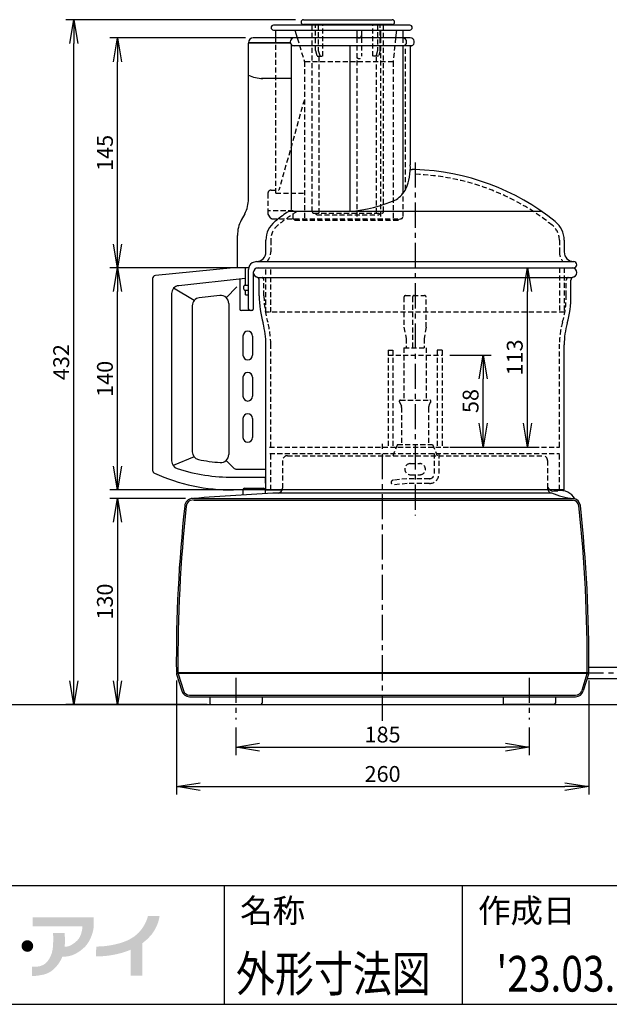
# Model space of a CAD drawing. Extents: x 115 to 2025, y 0 to 1377.
# Drawn here: x 586 to 958, y 0 to 621 of the extents above; entities that cross this region are included whole.
import ezdxf
from ezdxf.enums import TextEntityAlignment as Align

# ---------------------------------------------------------------- set-up
doc = ezdxf.new("R2010")
doc.units = 0
doc.header["$LTSCALE"] = 0.5
doc.header["$PDMODE"] = 3
doc.linetypes.add('CENTER', pattern=[50.8, 31.75, -6.35, 6.35, -6.35])
doc.linetypes.add('HIDDEN', pattern=[9.525, 6.35, -3.175])
doc.layers.get('0').update_dxf_attribs({"linetype": 'CONTINUOUS'})
doc.layers.get('DEFPOINTS').update_dxf_attribs({"linetype": 'CONTINUOUS'})
for name, color, linetype in [('DANMEN', 7, 'CONTINUOUS'), ('SUNPOU', 7, 'CONTINUOUS'), ('WAKU', 7, 'CONTINUOUS')]:
    doc.layers.add(name, color=color, linetype=linetype)
doc.styles.get("Standard").update_dxf_attribs({"font": 'ROMANS', "bigfont": 'EXTFONT.shx'})
doc.dimstyles.get("Standard").update_dxf_attribs({"dimscale": 5, "dimtxt": 2, "dimasz": 3, "dimexe": 1, "dimexo": 1, "dimgap": 0.6, "dimtad": 3, "dimdec": 0, "dimzin": 0, "dimdsep": 46, "dimtxsty": 'STANDARD', "dimblk1": 'OPEN', "dimblk2": 'OPEN', "dimsah": 1, "dimcen": 1.5, "dimadec": 0, "dimazin": 0, "dimtfac": 1, "dimtdec": 0, "dimtmove": 0, "dimatfit": 0, "dimldrblk": 'DOTSMALL', "dimfxl": 1, "dimtvp": 1, "dimtolj": 1, "dimtzin": 0, "dimarcsym": 0})

# ---------------------------------------------------------------- blocks, each defined once
blk = doc.blocks.new('_OPEN')
at = {"color": 0, "linetype": 'ByBlock'}
for p, q in [((-1, 0.167), (0, 0)), ((0, 0), (-1, -0.167)), ((0, 0), (-1, 0))]:
    blk.add_line(p, q, dxfattribs=at)
blk = doc.blocks.new('*D17')
at = {"layer": 'DEFPOINTS', "color": 0}
for p in [(722.33, 179.67), (907.33, 179.67), (907.33, 162.13)]:
    blk.add_point(p, dxfattribs=at)
at = {"layer": 'SUNPOU', "color": 0, "lineweight": -2}
for p, q in [((722.33, 174.67), (722.33, 157.13)), ((907.33, 174.67), (907.33, 157.13)), ((737.33, 162.13), (892.33, 162.13))]:
    blk.add_line(p, q, dxfattribs=at)
at = {"layer": 'SUNPOU', "color": 0, "lineweight": -2, "xscale": 15, "yscale": 15, "zscale": 15, "rotation": 180}
blk.add_blockref('_OPEN', (722.33, 162.13), dxfattribs=at)
at = {"layer": 'SUNPOU', "color": 0, "lineweight": -2, "xscale": 15, "yscale": 15, "zscale": 15}
blk.add_blockref('_OPEN', (907.33, 162.13), dxfattribs=at)
at = {"layer": 'SUNPOU', "color": 0, "insert": (814.83, 170.13), "char_height": 10, "attachment_point": 5}
blk.add_mtext('\\A1;185', dxfattribs=at)
blk = doc.blocks.new('_DotSmall')
at = {"color": 0, "linetype": 'ByBlock', "const_width": 0.5}
blk.add_lwpolyline([(-0.0625, 0, 1), (0.0625, 0, 1)], format="xyb", close=True, dxfattribs=at)
blk = doc.blocks.new('*D18')
at = {"layer": 'DEFPOINTS', "color": 0}
for p in [(684.83, 209.29), (944.82, 209.29), (944.82, 137.26)]:
    blk.add_point(p, dxfattribs=at)
at = {"layer": 'SUNPOU', "color": 0, "lineweight": -2}
for p, q in [((684.83, 204.29), (684.83, 132.26)), ((944.82, 204.29), (944.82, 132.26)), ((699.83, 137.26), (929.82, 137.26))]:
    blk.add_line(p, q, dxfattribs=at)
at = {"layer": 'SUNPOU', "color": 0, "lineweight": -2, "xscale": 15, "yscale": 15, "zscale": 15, "rotation": 180}
blk.add_blockref('_OPEN', (684.83, 137.26), dxfattribs=at)
at = {"layer": 'SUNPOU', "color": 0, "lineweight": -2, "xscale": 15, "yscale": 15, "zscale": 15}
blk.add_blockref('_OPEN', (944.82, 137.26), dxfattribs=at)
at = {"layer": 'SUNPOU', "color": 0, "insert": (814.83, 145.26), "char_height": 10, "attachment_point": 5}
blk.add_mtext('\\A1;260', dxfattribs=at)
blk = doc.blocks.new('*D21')
at = {"layer": 'DEFPOINTS', "color": 0}
for p in [(695.6, 318.99), (647.8, 188.99), (706.83, 188.99)]:
    blk.add_point(p, dxfattribs=at)
at = {"layer": 'SUNPOU', "color": 0, "lineweight": -2}
for p, q in [((690.6, 318.99), (642.8, 318.99)), ((647.8, 303.99), (647.8, 203.99)), ((701.83, 188.99), (642.8, 188.99))]:
    blk.add_line(p, q, dxfattribs=at)
at = {"layer": 'SUNPOU', "color": 0, "lineweight": -2, "xscale": 15, "yscale": 15, "zscale": 15}
for p, rotation in [((647.8, 318.99), 90), ((647.8, 188.99), 270)]:
    blk.add_blockref('_OPEN', p, dxfattribs=dict(at, rotation=rotation))
at = {"layer": 'SUNPOU', "color": 0, "insert": (639.8, 253.99), "char_height": 10, "attachment_point": 5, "rotation": 90}
blk.add_mtext('\\A1;130', dxfattribs=at)
blk = doc.blocks.new('*D22')
at = {"layer": 'DEFPOINTS', "color": 0}
for p in [(647.8, 464.46), (725.92, 464.46), (725.92, 324.45)]:
    blk.add_point(p, dxfattribs=at)
at = {"layer": 'SUNPOU', "color": 0, "lineweight": -2}
for p, q in [((720.92, 464.46), (642.8, 464.46)), ((647.8, 339.45), (647.8, 449.46)), ((720.92, 324.45), (642.8, 324.45))]:
    blk.add_line(p, q, dxfattribs=at)
at = {"layer": 'SUNPOU', "color": 0, "lineweight": -2, "xscale": 15, "yscale": 15, "zscale": 15}
for p, rotation in [((647.8, 464.46), 90), ((647.8, 324.45), 270)]:
    blk.add_blockref('_OPEN', p, dxfattribs=dict(at, rotation=rotation))
at = {"layer": 'SUNPOU', "color": 0, "insert": (639.8, 394.46), "char_height": 10, "attachment_point": 5, "rotation": 90}
blk.add_mtext('\\A1;140', dxfattribs=at)
blk = doc.blocks.new('*D23')
at = {"layer": 'DEFPOINTS', "color": 0}
for p in [(647.8, 609.46), (733.33, 609.46), (735.83, 464.46)]:
    blk.add_point(p, dxfattribs=at)
at = {"layer": 'SUNPOU', "color": 0, "lineweight": -2}
for p, q in [((728.33, 609.46), (642.8, 609.46)), ((647.8, 479.46), (647.8, 594.46)), ((730.83, 464.46), (642.8, 464.46))]:
    blk.add_line(p, q, dxfattribs=at)
at = {"layer": 'SUNPOU', "color": 0, "lineweight": -2, "xscale": 15, "yscale": 15, "zscale": 15}
for p, rotation in [((647.8, 609.46), 90), ((647.8, 464.46), 270)]:
    blk.add_blockref('_OPEN', p, dxfattribs=dict(at, rotation=rotation))
at = {"layer": 'SUNPOU', "color": 0, "insert": (639.8, 536.96), "char_height": 10, "attachment_point": 5, "rotation": 90}
blk.add_mtext('\\A1;145', dxfattribs=at)
blk = doc.blocks.new('*D24')
at = {"layer": 'DEFPOINTS', "color": 0}
for p in [(620.23, 620.96), (764.95, 620.96), (709.25, 188.99)]:
    blk.add_point(p, dxfattribs=at)
at = {"layer": 'SUNPOU', "color": 0, "lineweight": -2}
for p, q in [((759.95, 620.96), (615.23, 620.96)), ((620.23, 203.99), (620.23, 605.96)), ((704.25, 188.99), (615.23, 188.99))]:
    blk.add_line(p, q, dxfattribs=at)
at = {"layer": 'SUNPOU', "color": 0, "lineweight": -2, "xscale": 15, "yscale": 15, "zscale": 15}
for p, rotation in [((620.23, 620.96), 90), ((620.23, 188.99), 270)]:
    blk.add_blockref('_OPEN', p, dxfattribs=dict(at, rotation=rotation))
at = {"layer": 'SUNPOU', "color": 0, "insert": (612.23, 404.98), "char_height": 10, "attachment_point": 5, "rotation": 90}
blk.add_mtext('\\A1;432', dxfattribs=at)
blk = doc.blocks.new('*D57')
at = {"layer": 'DEFPOINTS', "color": 0}
for p in [(852.33, 409.46), (878.33, 409.46), (852.33, 351.46)]:
    blk.add_point(p, dxfattribs=at)
at = {"layer": 'SUNPOU', "color": 0, "lineweight": -2}
for p, q in [((857.33, 409.46), (883.33, 409.46)), ((878.33, 366.46), (878.33, 394.46)), ((857.33, 351.46), (883.33, 351.46))]:
    blk.add_line(p, q, dxfattribs=at)
at = {"layer": 'SUNPOU', "color": 0, "lineweight": -2, "xscale": 15, "yscale": 15, "zscale": 15}
for p, rotation in [((878.33, 409.46), 90), ((878.33, 351.46), 270)]:
    blk.add_blockref('_OPEN', p, dxfattribs=dict(at, rotation=rotation))
at = {"layer": 'SUNPOU', "color": 0, "insert": (870.33, 380.46), "char_height": 10, "attachment_point": 5, "rotation": 90}
blk.add_mtext('\\A1;58', dxfattribs=at)
blk = doc.blocks.new('*D59')
at = {"color": 0, "lineweight": -2}
for p, q in [((840.83, 464.46), (911.17, 464.46)), ((906.17, 366.46), (906.17, 449.46)), ((857.33, 351.46), (911.17, 351.46))]:
    blk.add_line(p, q, dxfattribs=at)
at = {"layer": 'DEFPOINTS', "color": 0}
for p in [(835.83, 464.46), (906.17, 464.46), (852.33, 351.46)]:
    blk.add_point(p, dxfattribs=at)
at = {"color": 0, "lineweight": -2, "xscale": 15, "yscale": 15, "zscale": 15}
for p, rotation in [((906.17, 464.46), 90), ((906.17, 351.46), 270)]:
    blk.add_blockref('_OPEN', p, dxfattribs=dict(at, rotation=rotation))
at = {"color": 0, "insert": (898.17, 407.96), "char_height": 10, "attachment_point": 5, "rotation": 90}
blk.add_mtext('\\A1;113', dxfattribs=at)

msp = doc.modelspace()

# ---------------------------------------------------------------- hatches: boundary and pattern name
at = {"layer": 'WAKU'}
h = msp.add_hatch(color=1, dxfattribs=at)
edge = h.paths.add_edge_path()
edge.add_spline(control_points=[(632.75, 50.8), (632.75, 50.8), (632.75, 54.88), (632.75, 54.88), (632.75, 54.88), (594.26, 54.88), (594.26, 54.88), (594.26, 54.88), (594.26, 49.08), (594.26, 49.08), (594.26, 49.08), (625.63, 49.08), (625.63, 49.08), (625.52, 47.53), (624.97, 42.7), (622.25, 40.16), (618.98, 37.12), (616.6, 36.25), (614.42, 36.25), (614.41, 36.25), (614.4, 36.25), (614.38, 36.25), (614.84, 40.73), (614.34, 44.95), (614.34, 44.95), (614.34, 44.95), (606.95, 44.95), (606.95, 44.95), (606.95, 44.95), (607.43, 43.71), (607.1, 37.26), (606.73, 30.3), (603.69, 26.46), (601.01, 24.87), (598.32, 23.27), (593.82, 23.7), (593.82, 23.7), (593.82, 23.7), (593.82, 17.83), (593.82, 17.83), (593.82, 17.83), (596.14, 17.62), (601.22, 18.78), (605.72, 19.79), (609.6, 23.21), (612.46, 28.85), (612.53, 28.99), (612.81, 29.87), (612.87, 30.02), (616.36, 30.06), (620.34, 30.32), (626.02, 35.16), (630.44, 38.93), (632.17, 44.84), (632.62, 48.07), (632.62, 48.07), (632.75, 50.8), (632.75, 50.8)], knot_values=[0, 0, 0, 0, 1, 1, 1, 2, 2, 2, 3, 3, 3, 4, 4, 4, 5, 5, 5, 6, 6, 6, 7, 7, 7, 8, 8, 8, 9, 9, 9, 10, 10, 10, 11, 11, 11, 12, 12, 12, 13, 13, 13, 14, 14, 14, 15, 15, 15, 16, 16, 16, 17, 17, 17, 18, 18, 18, 19, 19, 19, 19], degree=3, periodic=0)
h = msp.add_hatch(color=1, dxfattribs=at)
edge = h.paths.add_edge_path()
edge.add_spline(control_points=[(674.23, 55.69), (674.23, 55.69), (666.91, 55.69), (666.91, 55.69), (666.89, 55.57), (664.79, 45.48), (654.9, 40.72), (651.18, 38.93), (647.89, 38.14), (645.1, 37.55), (638.95, 36.25), (634.42, 36.46), (634.37, 36.46), (634.37, 36.46), (634.05, 30.24), (634.05, 30.24), (634.26, 30.23), (639.39, 29.98), (646.39, 31.46), (649.17, 32.05), (652.38, 32.86), (656.11, 34.45), (656.11, 34.45), (656.11, 18.05), (656.11, 18.05), (656.11, 18.05), (663.36, 18.05), (663.36, 18.05), (663.36, 18.05), (663.36, 38.48), (663.36, 38.48), (673.54, 45.8), (674.12, 55.2), (674.23, 55.69)], knot_values=[0, 0, 0, 0, 1, 1, 1, 2, 2, 2, 3, 3, 3, 4, 4, 4, 5, 5, 5, 6, 6, 6, 7, 7, 7, 8, 8, 8, 9, 9, 9, 10, 10, 10, 11, 11, 11, 11], degree=3, periodic=0)
h = msp.add_hatch(color=1, dxfattribs=at)
edge = h.paths.add_edge_path()
edge.add_spline(control_points=[(594.59, 36.76), (594.59, 34.72), (592.93, 33.07), (590.89, 33.07), (588.85, 33.07), (587.2, 34.72), (587.2, 36.76), (587.2, 38.8), (588.85, 40.45), (590.89, 40.45), (592.93, 40.45), (594.59, 38.8), (594.59, 36.76)], knot_values=[0, 0, 0, 0, 1, 1, 1, 2, 2, 2, 3, 3, 3, 4, 4, 4, 4], degree=3, periodic=0)

# ---------------------------------------------------------------- linework, layer by layer
at = {"color": 2}
for p, q in [((764.95, 620.96), (820.95, 620.96)), ((832.02, 617.46), (746.02, 617.46)), ((820.95, 617.96), (764.95, 617.96)), ((832.33, 609.46), (733.33, 609.46)), ((746.02, 614.46), (832.02, 614.46)), ((747.52, 609.46), (747.52, 614.46)), ((757.33, 608.71), (757.33, 609.46)), ((759.52, 614.46), (761.02, 609.46)), ((798.52, 614.46), (798.52, 609.46)), ((801.52, 614.46), (801.52, 609.46)), ((813.52, 614.46), (813.52, 609.46)), ((823.52, 614.46), (823.02, 609.45)), ((827.52, 614.46), (827.52, 609.46)), ((756.66, 606.46), (730.33, 606.46)), ((730.33, 508.02), (730.33, 606.26)), ((756.71, 606.26), (730.33, 606.26)), ((730.53, 606.26), (730.53, 606.46)), ((757.33, 501.5), (757.33, 605.21)), ((832.81, 604.46), (757.33, 604.46)), ((794.1, 604.46), (794.1, 499.94)), ((827.52, 604.46), (827.52, 511.16)), ((832.33, 603.61), (832.33, 529.45)), ((757.33, 583.95), (738.43, 583.95)), ((727.91, 498.48), (725.75, 494.5)), ((915.33, 499.94), (756.27, 499.94)), ((723.33, 464.46), (723.33, 484.96)), ((741.33, 474.46), (741.33, 481.97)), ((929.33, 481.97), (929.33, 474.46)), ((735.33, 468.46), (732.63, 467.67)), ((735.33, 468.46), (935.33, 468.46)), ((720.94, 464.46), (671.61, 459.66)), ((730.33, 464.46), (720.94, 464.46)), ((728.28, 464.46), (728.28, 457.83)), ((728.33, 453.46), (728.33, 464.46)), ((730.33, 438.46), (730.33, 463.46)), ((733.33, 461.46), (733.33, 438.46)), ((735.83, 464.46), (935.33, 464.46)), ((669.83, 457.67), (669.83, 336.74)), ((728.28, 457.83), (686.29, 453.2)), ((724.83, 457.39), (724.83, 438.46)), ((727.83, 453.46), (730.33, 453.46)), ((736.33, 458.46), (934.33, 458.46)), ((737.05, 446.91), (737.05, 456.63)), ((933.6, 446.91), (933.6, 456.63)), ((681.83, 448.23), (681.83, 342.67)), ((696.11, 443.93), (683.11, 451.57)), ((716.3, 445.6), (723.04, 452.53)), ((727.33, 450.96), (727.33, 452.96)), ((727.83, 450.46), (730.33, 450.46)), ((728.33, 447.46), (728.33, 450.46)), ((728.33, 447.46), (730.33, 447.46)), ((712.29, 446.98), (699.29, 445.56)), ((717.83, 442.01), (717.83, 346.67)), ((694.83, 440.59), (694.83, 348.48)), ((732.33, 437.46), (725.83, 437.46)), ((726.83, 421.46), (726.83, 409.46)), ((732.83, 421.46), (732.83, 409.46)), ((741.33, 324.46), (741.33, 415.97)), ((929.33, 324.46), (929.33, 415.97)), ((726.83, 395.46), (726.83, 383.46)), ((732.83, 395.46), (732.83, 383.46)), ((726.83, 369.46), (726.83, 357.46)), ((732.83, 369.46), (732.83, 357.46)), ((695.95, 345.33), (682.78, 339.74)), ((716.24, 343.02), (720.85, 338.35)), ((722.99, 337.46), (740.97, 337.46)), ((720.72, 332.46), (741.11, 332.46)), ((741.33, 324.46), (741.11, 332.46)), ((929.33, 324.46), (720.83, 324.46)), ((726.83, 324.45), (726.83, 321.27)), ((727.83, 325.45), (739.83, 325.45)), ((740.83, 324.45), (751.66, 324.46)), ((740.83, 324.45), (740.83, 322.06)), ((922.83, 323.75), (925.32, 323.83)), ((695.08, 318.99), (934.63, 318.99)), ((695.6, 317.99), (934.98, 317.99)), ((921.39, 322.46), (748.69, 322.46)), ((944.98, 212.54), (1000.37, 212.54)), ((684.83, 209.29), (944.83, 209.29)), ((684.88, 208.79), (944.78, 208.79)), ((685.01, 208.13), (688.3, 197.64)), ((685.98, 208.4), (689.26, 197.91)), ((943.68, 208.4), (940.39, 197.91)), ((944.64, 208.13), (941.35, 197.64)), ((943.83, 205.54), (996.07, 205.54)), ((693.12, 194.99), (936.54, 194.99)), ((693.12, 193.99), (936.54, 193.99)), ((705.83, 193.99), (705.83, 189.99)), ((738.83, 193.99), (738.83, 189.99)), ((890.83, 193.99), (890.83, 189.99)), ((923.83, 193.99), (923.83, 189.99)), ((706.83, 188.99), (737.83, 188.99)), ((922.83, 188.99), (891.83, 188.99))]:
    msp.add_line(p, q, dxfattribs=at)
for centre, radius, start, end in [((764.95, 619.46), 1.5, 90, 270), ((820.95, 619.46), 1.5, 270, 90), ((746.02, 615.96), 1.5, 90, 270), ((832.02, 615.96), 1.5, 270, 90), ((733.33, 606.46), 3, 90, 180), ((759.11, 606.96), 2.5, 90, 270), ((800.02, 610.96), 1.5, 180, 0), ((827.52, 606.96), 2.5, 270, 90), ((832.33, 606.96), 2.5, 286.60155, 90), ((833.33, 603.61), 1, 106.60155, 180), ((738.84, 602.78), 18.83, 243.12196, 271.24558), ((795.49, 528.32), 36.86, 337.67256, 1.75131), ((840.25, 377.69), 148.85, 91.89534, 93.06524), ((830.4, 377.69), 148.85, 51.17132, 88.10466), ((812.4, 523.58), 19.52, 304.8589, 331.67899), ((710.33, 508.02), 20, 331.52523, 0), ((785.11, 595.44), 95.93, 275.37531, 293.62581), ((840.25, 377.69), 148.85, 125.15455, 128.82868), ((756.27, 496.94), 3, 90, 125.15455), ((754.33, 501.5), 3, 328.69336, 0), ((743.33, 484.96), 20, 151.52523, 180), ((756.33, 481.97), 15, 128.82868, 180), ((914.33, 481.97), 15, 0, 51.17132), ((735.33, 474.46), 6, 270, 0), ((935.33, 474.46), 6, 180, 270), ((735.33, 463.46), 5, 122.6499, 180), ((935.33, 466.46), 2, 270, 90), ((671.83, 457.67), 2, 96.20345, 180), ((736.33, 461.46), 3, 90, 270), ((934.33, 461.46), 3, 270, 90), ((727.83, 452.96), 0.5, 90, 180), ((735.05, 456.63), 2, 0, 75.21098), ((935.6, 456.63), 2, 104.78902, 180), ((686.83, 448.23), 5, 96.20345, 180), ((727.83, 450.96), 0.5, 180, 270), ((699.83, 440.59), 5, 96.20345, 180), ((712.83, 442.01), 5, 360, 96.20345), ((801.12, 446.91), 64.07, 180, 195.73795), ((869.53, 446.91), 64.07, 344.26205, 0), ((725.83, 438.46), 1, 180, 270), ((731.33, 438.46), 1, 180, 270), ((732.33, 438.46), 1, 270, 0), ((691.33, 415.97), 50, 0, 15.73795), ((979.33, 415.97), 50, 164.26205, 180), ((729.83, 421.46), 3, 0, 180), ((729.83, 409.46), 3, 180, 0), ((729.83, 395.46), 3, 0, 180), ((729.83, 383.46), 3, 180, 0), ((729.83, 369.46), 3, 0, 180), ((729.83, 357.46), 3, 180, 0), ((699.83, 348.48), 5, 180, 258.12829), ((686.83, 342.67), 5, 180, 251.7437), ((719.3, 441.11), 99.66, 258.12829, 266.07851), ((712.83, 346.67), 5, 266.07851, 360), ((671.83, 336.74), 2, 180, 245.54145), ((719.3, 441.11), 108.66, 251.7437, 270.74956), ((722.99, 340.46), 3, 224.66493, 270), ((719.3, 441.11), 116.66, 245.54145, 270.74956), ((727.83, 324.45), 1, 90, 180), ((739.83, 324.45), 1, 0, 90), ((748.83, 325.46), 3, 272.64982, 0), ((922.3, 327.19), 3.48, 176.38995, 278.74357), ((921.83, 325.46), 3, 180, 259.4759), ((927.21, 313.82), 10.18, 28.68746, 100.73195), ((695.08, 313.99), 5, 90, 177.09301), ((695.08, 313.99), 4, 90, 177.09301), ((815.09, -1106.23), 1430.22, 92.64982, 94.79236), ((941.15, 370.82), 52.23, 247.64421, 263.32302), ((934.57, 313.96), 4, 6.30017, 84.21737), ((934.57, 313.96), 5, 6.30017, 84.21737), ((1585.79, 216.77), 900.99, 173.7891, 180.46341), ((1585.79, 216.77), 899.99, 173.78918, 180.46341), ((43.95, 216.77), 899.91, 359.53657, 6.23736), ((43.92, 216.77), 900.94, 359.53657, 6.22837), ((689.83, 209.48), 5, 180, 182.17484), ((689.83, 209.48), 5, 187.92918, 195.70864), ((689.83, 209.48), 4.5, 182.41662, 188.81686), ((689.83, 209.48), 4, 180, 195.70864), ((939.83, 209.48), 4, 344.29136, 0), ((939.83, 209.48), 4.5, 351.18314, 357.58338), ((939.83, 209.48), 5, 344.29136, 352.07082), ((939.83, 209.48), 5, 357.82516, 0), ((693.12, 198.99), 5, 195.70864, 270), ((693.12, 198.99), 4, 195.70864, 270), ((936.54, 198.99), 4, 270, 344.29136), ((936.54, 198.99), 5, 270, 344.29136), ((706.83, 189.99), 1, 180, 270), ((737.83, 189.99), 1, 270, 0), ((891.83, 189.99), 1, 180, 270), ((922.83, 189.99), 1, 270, 0)]:
    msp.add_arc(centre, radius, start, end, dxfattribs=at)
at = {"layer": 'DANMEN', "color": 2, "linetype": 'HIDDEN'}
for p, q in [((770.45, 499.96), (770.45, 617.96)), ((772.49, 601.46), (772.49, 617.96)), ((774.2, 617.96), (774.2, 601.46)), ((777.26, 597.96), (777.26, 617.96)), ((808.64, 597.96), (808.64, 617.96)), ((811.7, 617.96), (811.7, 601.46)), ((813.4, 601.46), (813.4, 617.96)), ((815.45, 499.96), (815.45, 617.96)), ((747.52, 511.46), (747.52, 609.46)), ((761.02, 609.46), (765.52, 594.46)), ((798.52, 609.46), (798.52, 495.46)), ((801.52, 609.46), (801.52, 597.96)), ((813.52, 609.46), (813.52, 495.46)), ((823.02, 609.45), (821.52, 594.46)), ((827.52, 609.46), (827.52, 496.46)), ((829.33, 513.71), (829.33, 604.46)), ((772.49, 601.46), (773.62, 597.96)), ((773.62, 597.96), (777.26, 597.96)), ((774.2, 601.46), (775.33, 597.96)), ((774.95, 498.96), (774.95, 597.96)), ((812.28, 597.96), (808.64, 597.96)), ((811.7, 601.46), (810.57, 597.96)), ((810.95, 498.96), (810.95, 597.96)), ((813.4, 601.46), (812.28, 597.96)), ((821.52, 594.46), (765.52, 594.46)), ((765.52, 594.46), (765.52, 495.46)), ((821.52, 594.46), (821.52, 495.46)), ((765.52, 570.46), (749.52, 513.46)), ((742.52, 511.46), (742.52, 498.77)), ((744.52, 513.46), (749.52, 513.46)), ((747.52, 511.46), (765.52, 511.46)), ((758.52, 500.46), (742.52, 500.46)), ((744.22, 495.91), (742.69, 498.21)), ((758.52, 495.46), (758.52, 500.46)), ((771.45, 498.96), (814.45, 498.96)), ((773.45, 497.96), (772.45, 498.96)), ((773.45, 497.96), (812.45, 497.96)), ((812.45, 497.96), (813.45, 498.96)), ((745.06, 495.46), (826.52, 495.46)), ((759.52, 494.46), (758.52, 495.46)), ((759.52, 494.46), (824.52, 494.46)), ((824.52, 494.46), (825.52, 495.46)), ((744.33, 481.97), (744.33, 474.46)), ((926.33, 481.97), (926.33, 474.46)), ((741.33, 436.46), (741.33, 464.46)), ((744.33, 436.46), (744.33, 464.46)), ((926.33, 464.46), (926.33, 436.46)), ((929.33, 464.46), (929.33, 436.46)), ((740.05, 446.91), (740.05, 456.63)), ((930.6, 446.91), (930.6, 456.63)), ((828.33, 445.99), (828.33, 426.99)), ((829.33, 446.99), (841.33, 446.99)), ((833.69, 445.99), (833.69, 413.99)), ((842.33, 426.99), (842.33, 445.99)), ((929.33, 436.46), (741.33, 436.46)), ((828.33, 426.99), (829.69, 419.99)), ((842.33, 426.99), (840.96, 419.99)), ((744.33, 351.46), (744.33, 416.39)), ((829.69, 419.99), (829.69, 413.99)), ((840.96, 419.99), (840.96, 413.99)), ((926.33, 351.46), (926.33, 416.39)), ((818.33, 412.46), (818.33, 351.46)), ((818.33, 412.46), (821.33, 412.46)), ((821.33, 412.46), (821.33, 351.46)), ((828.33, 413.99), (842.33, 413.99)), ((828.33, 413.99), (828.33, 380.99)), ((842.33, 413.99), (842.33, 380.99)), ((849.33, 412.46), (849.33, 351.46)), ((852.33, 412.46), (849.33, 412.46)), ((852.33, 412.46), (852.33, 351.46)), ((818.33, 409.46), (852.33, 409.46)), ((826.08, 380.99), (844.58, 380.99)), ((826.4, 378.3), (826.72, 377.14)), ((826.83, 376.35), (826.83, 352.99)), ((843.83, 376.35), (843.83, 352.99)), ((844.25, 378.3), (843.93, 377.14)), ((743.59, 351.46), (926.33, 351.46)), ((824.33, 352.99), (821.33, 345.99)), ((824.33, 352.99), (846.33, 352.99)), ((846.33, 352.99), (849.33, 345.99)), ((743.7, 347.46), (926.33, 347.46)), ((744.33, 324.46), (744.33, 347.46)), ((751.83, 342.99), (751.83, 325.46)), ((754.83, 345.99), (915.83, 345.99)), ((847.33, 347.46), (847.33, 334.46)), ((850.33, 347.46), (850.33, 334.46)), ((918.83, 342.99), (918.83, 325.46)), ((926.33, 324.46), (926.33, 347.46)), ((832.33, 340.99), (838.33, 340.99)), ((830.22, 331.46), (821.62, 330.56)), ((844.33, 331.46), (830.22, 331.46)), ((832.33, 333.99), (838.33, 333.99)), ((830.32, 328.46), (821.82, 327.56)), ((844.33, 328.46), (830.32, 328.46))]:
    msp.add_line(p, q, dxfattribs=at)
at = {"layer": 'DANMEN', "color": 2, "linetype": 'CENTER'}
for p, q in [((835.33, 530.98), (835.33, 308.28)), ((814.83, 178.87), (814.83, 355.35)), ((722.33, 205.98), (722.33, 179.67)), ((907.33, 205.98), (907.33, 179.67)), ((938.21, 209.04), (1107.47, 209.04))]:
    msp.add_line(p, q, dxfattribs=at)
at = {"layer": 'DANMEN', "color": 2}
msp.add_line((211.52, 188.99), (987.57, 188.99), dxfattribs=at)
at = {"layer": 'DANMEN', "color": 2, "linetype": 'HIDDEN'}
for centre, radius, start, end in [((800.02, 597.96), 1.5, 180, 0), ((840.25, 380.69), 145.85, 91.89534, 93.12845), ((830.4, 377.69), 145.85, 51.17132, 88.10466), ((744.52, 511.46), 2, 90, 180), ((743.52, 498.77), 1, 180, 213.69007), ((840.25, 377.69), 145.85, 123.05252, 128.80091), ((771.45, 499.96), 1, 180, 270), ((814.45, 499.96), 1, 270, 0), ((745.06, 496.46), 1, 213.69007, 270), ((756.33, 481.97), 12, 128.82868, 180), ((826.52, 496.46), 1, 270, 0), ((914.33, 481.97), 12, 0, 51.17132), ((735.33, 474.46), 9, 318.18969, 0), ((935.33, 474.46), 9, 180, 221.81031), ((738.05, 456.63), 2, 0, 66.51736), ((932.6, 456.63), 2, 113.48264, 180), ((801.12, 446.91), 61.07, 180, 195.95043), ((829.33, 445.99), 1, 90, 180), ((834.69, 445.99), 1, 90, 180), ((841.33, 445.99), 1, 0, 90), ((869.53, 446.91), 61.07, 344.04957, 0), ((694.33, 416.39), 50, 0, 15.95043), ((976.33, 416.39), 50, 164.04957, 180), ((826.08, 380.24), 0.75, 90, 226.78156), ((823.51, 377.51), 3, 15.29414, 46.78156), ((847.15, 377.51), 3, 133.21844, 164.70586), ((844.58, 380.24), 0.75, 313.21844, 90), ((823.83, 376.35), 3, 0, 15.29414), ((846.83, 376.35), 3, 164.70586, 180), ((754.83, 342.99), 3, 90, 180), ((915.83, 342.99), 3, 0, 90), ((832.33, 337.49), 3.5, 90, 270), ((838.33, 337.49), 3.5, 270, 90), ((821.72, 329.06), 1.5, 93.81407, 273.81653), ((844.33, 334.46), 3, 270, 0), ((844.33, 334.46), 6, 270, 0)]:
    msp.add_arc(centre, radius, start, end, dxfattribs=at)
at = {"layer": 'WAKU', "color": 6}
for p, q in [((115, 75), (2025, 75)), ((115, 0), (2025, 0))]:
    msp.add_line(p, q, dxfattribs=at)
at = {"layer": 'WAKU', "color": 7}
for p, q in [((715, 75), (715, 0)), ((865, 75), (865, 0))]:
    msp.add_line(p, q, dxfattribs=at)

# ---------------------------------------------------------------- texts
at = {"layer": 'WAKU'}
for s, p in [('名称', (725.02, 51.55)), ('作成日', (875.02, 51.55))]:
    msp.add_text(s, height=15, dxfattribs=at).set_placement(p)
at = {"layer": 'WAKU', "color": 1, "width": 0.8}
for s, p in [('外形寸法図', (783.8, 8.02)), ("'23.03.15", (937.74, 8.02))]:
    msp.add_text(s, height=22.5, dxfattribs=at).set_placement(p, align=Align.CENTER)

# ---------------------------------------------------------------- dimensions: what is measured, and where the dimension line sits
at = {"layer": 'SUNPOU'}
for base, p1, p2, picture, middle in [((620.23, 620.96), (709.25, 188.99), (764.95, 620.96), '*D24', (612.23, 404.98)), ((647.8, 609.46), (735.83, 464.46), (733.33, 609.46), '*D23', (639.8, 536.96)), ((647.8, 464.46), (725.92, 324.45), (725.92, 464.46), '*D22', (639.8, 394.46)), ((906.17, 464.46), (852.33, 351.46), (835.83, 464.46), '*D59', (898.17, 407.96)), ((878.33, 409.46), (852.33, 351.46), (852.33, 409.46), '*D57', (870.33, 380.46)), ((647.8, 188.99), (695.6, 318.99), (706.83, 188.99), '*D21', (639.8, 253.99))]:
    dim = msp.add_linear_dim(base=base, p1=p1, p2=p2, angle=90, dimstyle='STANDARD', dxfattribs=at)
    dim.commit()
    dim.dimension.update_dxf_attribs({"geometry": picture, "text_midpoint": middle})
dim = msp.add_linear_dim(base=(944.82, 137.26), p1=(684.83, 209.29), p2=(944.82, 209.29), dimstyle='STANDARD', dxfattribs=at)
dim.commit()
dim.dimension.update_dxf_attribs({"geometry": '*D18', "text_midpoint": (814.83, 145.26)})
dim = msp.add_linear_dim(base=(907.33, 162.13), p1=(722.33, 179.67), p2=(907.33, 179.67), dimstyle='STANDARD', dxfattribs=at)
dim.commit()
dim.dimension.update_dxf_attribs({"geometry": '*D17', "text_midpoint": (814.83, 162.13), "dimtype": 160})

doc.saveas('drawing.dxf')
